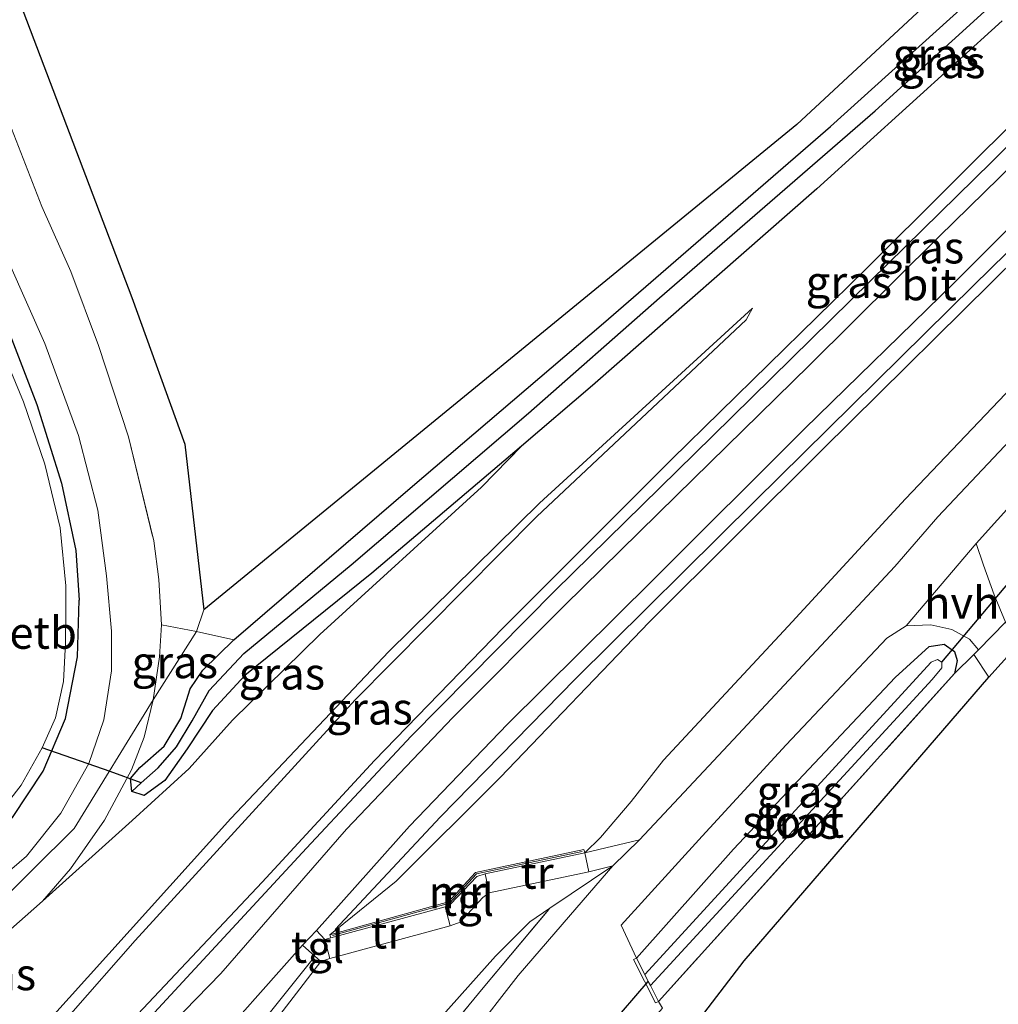
# Model space of a CAD drawing. Units: metres. Extents: x 197449 to 200000, y 389658 to 393751.
# Drawn here: x 197948 to 198025, y 392167 to 392244 of the extents above; entities that cross this region are included whole.
import ezdxf
from ezdxf.enums import TextEntityAlignment as Align

# ---------------------------------------------------------------- set-up
doc = ezdxf.new("R2010")
doc.units = ezdxf.units.M
doc.linetypes.add('IE-TERREINAFSCHEIDING', pattern=[10, 8, -2])
for name, color, linetype, lineweight in [('B-ME-BV-GELEIDECONSTRUCTIE-GELEIDERAIL-L-B1', 213, 'BV-GELEIDERAIL', 18), ('B-ME-GW-INSTEEKWATERGANG-L-B1', 10, 'Continuous', 25), ('B-ME-GW-KRUINLIJN-L-B1', 93, 'Continuous', 18), ('B-ME-GW-TEENLIJN-L-B1', 93, 'Continuous', 18), ('B-ME-GW-WATERGANG-GREPPEL-L-B1', 10, 'Continuous', 25), ('B-ME-IE-GRASLAND-GV-B6', 93, 'Continuous', 18), ('B-ME-IE-GRONDWERKLIJN-GROND_INGERICHT-GV-B6', 253, 'Continuous', 18), ('B-ME-IE-HULPGEOMETRIE-L-B1', 53, 'Continuous', 18), ('B-ME-IE-TERREINAFSCHEIDING-DOORGANG-L-B1', 8, 'IE-TERREINAFSCHEIDING-KUNSTMATIG-OPEN', 18), ('B-ME-IE-TERREINAFSCHEIDING-RASTERHEKWERK-L-B1', 8, 'IE-TERREINAFSCHEIDING', 18), ('B-ME-KG-KADASTRAAL-OPNAMEDTMGRENS-L-B1', 10, 'Continuous', 25), ('B-ME-KW-DUIKER-L-B1', 10, 'Continuous', 25), ('B-ME-MW-MUUR-GV-B6', 8, 'IE-TERREINAFSCHEIDING-KUNSTMATIG', 18), ('B-ME-MW-MUUR-L-B1', 8, 'IE-TERREINAFSCHEIDING-KUNSTMATIG', 18), ('B-ME-OB-BEKLEDING-GV-B6', 253, 'Continuous', 18), ('B-ME-OG-BEBOUWING-GV-B6', 173, 'Continuous', 18), ('B-ME-OG-WATER-GV-B6', 153, 'Continuous', 18), ('B-ME-VH-VERH_SOORT-BETON-OVERIG-GV-B6', 8, 'IE-TERREINAFSCHEIDING-NATUURLIJK-HOUTWAL', 18), ('B-ME-VH-VERH_SOORT-BITUMEN-GV-B6', 8, 'IE-TERREINAFSCHEIDING-NATUURLIJK-HOUTWAL', 18), ('B-ME-VH-VERH_SOORT-HALF_VERHARDING-GV-B6', 8, 'IE-TERREINAFSCHEIDING-NATUURLIJK-HOUTWAL', 18), ('B-ME-VH-VERH_SOORT-TEGELS-GV-B6', 8, 'Continuous', 18)]:
    doc.layers.add(name, color=color, linetype=linetype, lineweight=lineweight)
doc.styles.add('NLCS-ISO', font='NLCS-ISO.TTF')
doc.linetypes.add('BV-GELEIDERAIL', pattern='A,10,-3,[108,NLCS.SHX,S=1,R=0,X=0,Y=0],-3', length=16)
doc.linetypes.add('IE-TERREINAFSCHEIDING-KUNSTMATIG', pattern='A,4,[82,NLCS.SHX,S=0.75,R=90,X=0,Y=0],4,-2', length=10)
doc.linetypes.add('IE-TERREINAFSCHEIDING-KUNSTMATIG-OPEN', pattern='A,7,-1.5,[67,NLCS.SHX,S=0.75,R=0,X=0,Y=0],-1.5', length=10)
doc.linetypes.add('IE-TERREINAFSCHEIDING-NATUURLIJK-HOUTWAL', pattern='A,7,-1.5,[67,NLCS.SHX,S=0.75,R=45,X=0,Y=0],-1.5,7,-1.5,[70,NLCS.SHX,S=0.75,R=0,X=0,Y=0],-1.5', length=20)

msp = doc.modelspace()

# ---------------------------------------------------------------- linework, layer by layer
at = {"layer": 'B-ME-BV-GELEIDECONSTRUCTIE-GELEIDERAIL-L-B1'}
for points in [[(198032.919, 392241.273, 25.355), (198024.143, 392232.494, 26.256), (198014.645, 392223.188, 26.974), (198002.29, 392211.033, 27.638), (197989.967, 392198.952, 28.16), (197978.717, 392187.546, 28.543), (197970.515, 392178.786, 28.875), (197961.468, 392168.989, 29.198), (197955.144, 392162.168, 29.338), (197951.51, 392158.12, 29.355)], [(197972.757, 392172.41, 28.875), (197980.969, 392181.19, 28.709), (197991.574, 392192.021, 28.296), (198005.63, 392205.97, 27.642), (198022.709, 392222.826, 26.719), (198031.796, 392231.706, 25.865), (198036.8, 392236.561, 25.316)], [(197955.832, 392150.583, 29.478), (197964.159, 392161.526, 29.168), (197971.031, 392170.127, 28.985)]]:
    msp.add_polyline3d(points, dxfattribs=at)
at = {"layer": 'B-ME-GW-INSTEEKWATERGANG-L-B1'}
for points in [[(197948.647, 392409.573, 20.595), (197947.207, 392402.976, 20.506), (197941.874, 392381.023, 20.19), (197935.388, 392354.783, 20.203), (197932.71, 392342.655, 20.228), (197930.464, 392330.648, 20.245), (197929.123, 392320.364, 20.378), (197928.193, 392307.926, 20.45), (197927.343, 392297.338, 20.391), (197927.223, 392293.065, 20.322), (197927.48, 392286.215, 20.211), (197928.244, 392280.162, 20.211), (197930.316, 392269.751, 20.215), (197932.928, 392258.212, 20.245), (197935.512, 392248.946, 20.301), (197939.009, 392239.317, 20.344), (197943.832, 392227.029, 20.301), (197947.448, 392218.597, 20.164), (197949.424, 392213.505, 20.092), (197951.347, 392207.346, 20.087), (197952.46, 392202.088, 20.087), (197952.74, 392198.198, 20.075)], [(198024.969, 392243.536, 22.125), (198010.447, 392230.381, 22.149), (197992.912, 392214.985, 22.107), (197987.335, 392210.249, 22.089), (197975.628, 392200.309, 22.052), (197965.689, 392192.29, 22.077), (197963.151, 392189.558, 22.149), (197961.18, 392186.542, 22.26), (197959.422, 392184.083, 22.256), (197957.812, 392182.889, 22.26), (197956.863, 392183.209, 22.281), (197956.748, 392184.239, 22.281), (197957.465, 392185.098, 22.243), (197959.39, 392186.747, 22.196), (197960.692, 392188.924, 22.188), (197961.403, 392191.241, 22.158), (197962.415, 392192.71, 22.141), (197964.821, 392195.07, 22.141), (197978.622, 392206.948, 22.132), (197993.768, 392219.874, 22.026), (198011.523, 392235.26, 22.03), (198031.54, 392253.355, 22.005)], [(197938.688, 392176.702, 20.522), (197940.163, 392175.936, 20.245), (197940.601, 392175.955, 20.224), (197941.491, 392175.995, 20.181), (197943.101, 392176.884, 20.096), (197944.176, 392177.611, 20.062), (197947.524, 392181.165, 20.126), (197949.902, 392184.802, 20.143), (197951.65, 392188.918, 20.143), (197952.587, 392193.758, 20.1), (197952.74, 392198.198, 20.075)], [(197996.343, 392170.174, 22.243), (198003.944, 392178.687, 22.069), (198016.576, 392192.133, 21.945), (198019.249, 392194.574, 21.941), (198020.418, 392194.732, 21.958), (198021.24, 392194.172, 21.962), (198021.431, 392193.458, 21.962), (198021.236, 392192.435, 22.03)]]:
    msp.add_polyline3d(points, dxfattribs=at)
at = {"layer": 'B-ME-GW-KRUINLIJN-L-B1'}
for points in [[(197954.875, 392200.084, 21.808), (197954.18, 392205.226, 21.808), (197952.678, 392211.071, 21.825), (197950.049, 392218.278, 21.748), (197945.806, 392227.759, 21.684), (197942.736, 392235.027, 21.688), (197940.242, 392242.546, 21.654), (197937.335, 392251.995, 21.654), (197934.507, 392261.871, 21.654), (197932.29, 392273.159, 21.637), (197930.802, 392282.108, 21.607), (197929.603, 392293.585, 21.565), (197929.517, 392300.363, 21.496), (197929.897, 392307.839, 21.411), (197930.732, 392318.516, 21.368), (197931.605, 392326.439, 21.33), (197933.247, 392337.065, 21.223), (197935.75, 392349.976, 21.078), (197937.964, 392359.987, 20.984), (197941.14, 392373.484, 20.869), (197943.797, 392385.094, 20.788), (197946.589, 392397.081, 20.719), (197947.505, 392401.718, 20.66), (197948.647, 392409.573, 20.595)], [(197949.926, 392156.761, 28.475), (197949.719, 392157.211, 28.437), (197950.098, 392158.244, 28.411), (197953.057, 392161.261, 28.462), (197967.04, 392176.111, 28.356), (197975.833, 392185.649, 27.999), (197985.919, 392196.033, 27.574), (197999.095, 392209.216, 26.945), (198014.241, 392224.054, 26.133), (198027.375, 392237.147, 25.372), (198042.193, 392252.033, 24.662), (198054.658, 392264.141, 24.13), (198070.037, 392279.156, 23.501), (198086.584, 392294.829, 23.021)], [(198092.21, 392290.526, 23.046), (198073.762, 392271.698, 23.688), (198058.421, 392256.431, 24.288), (198042.028, 392240.382, 25.066), (198026.32, 392225.213, 25.831), (198010.895, 392209.976, 26.66), (197997.335, 392196.476, 27.361), (197985.673, 392184.314, 27.846), (197977.543, 392176.184, 28.08), (197972.352, 392171.986, 28.326)], [(197904.192, 392248.344, 21.744), (197906.667, 392239.559, 21.753), (197909.241, 392231.044, 21.85), (197911.818, 392223.344, 21.861), (197915.019, 392215.02, 21.891), (197917.902, 392207.244, 22.043), (197920.91, 392200.214, 21.959), (197924.295, 392193.15, 21.97), (197927.539, 392187.761, 21.981), (197929.922, 392184.57, 21.944), (197930.803, 392183.389, 21.923), (197932.699, 392181.279, 22.017), (197935.514, 392177.256, 21.949), (197937.286, 392174.557, 21.953), (197939.086, 392173.03, 21.975), (197942.768, 392173.344, 22.051), (197944.734, 392174.843, 22.077), (197948.62, 392178.142, 22.133), (197951.295, 392181.503, 22.188), (197953.475, 392185.405, 22.205), (197954.649, 392188.813, 22.043), (197955.256, 392192.658, 22.043), (197955.253, 392195.751, 22.043), (197954.875, 392200.084, 21.808)], [(197945.648, 392158.364, 26.06), (197945.485, 392159.384, 26.056), (197946.336, 392160.889, 25.988), (197950.272, 392165.206, 25.882), (197964.587, 392181.096, 25.338), (197976.96, 392194.178, 24.989), (197988.763, 392205.772, 24.496), (198005.423, 392221.035, 24.262)], [(197971.641, 392169.906, 28.139), (197967.041, 392163.929, 28.424), (197960.619, 392155.71, 28.59), (197957.101, 392150.408, 28.394), (197956.135, 392148.381, 28.309), (197955.679, 392148.134, 28.279), (197954.985, 392148.248, 28.275), (197954.456, 392148.62, 28.386)]]:
    msp.add_polyline3d(points, dxfattribs=at)
at = {"layer": 'B-ME-GW-TEENLIJN-L-B1'}
for points in [[(197992.302, 392178.411, 22.345), (197993.52, 392179.617, 22.37), (197995.914, 392182.42, 22.434), (197998.445, 392185.659, 22.4), (198008.199, 392196.146, 22.349), (198017.396, 392206.111, 22.302), (198029.393, 392218.71, 22.111), (198040.659, 392230.566, 22.111), (198053.028, 392243.789, 21.979), (198066.666, 392258.404, 21.903), (198080.016, 392273.268, 21.903), (198094.127, 392289.268, 21.937)], [(198005.423, 392221.035, 24.262), (198004.923, 392220.137, 24.283), (197988.542, 392204.732, 24.577), (197974.315, 392190.394, 25.108), (197957.114, 392171.54, 25.865), (197947.051, 392160.056, 26.056), (197945.648, 392158.364, 26.06)], [(197987.335, 392210.249, 22.089), (197984.209, 392207.041, 22.115), (197971.567, 392195.493, 22.149), (197964.725, 392188.806, 22.328), (197961.327, 392185.02, 22.387), (197956.876, 392180.944, 22.383), (197949.852, 392174.638, 22.345)], [(197948.9, 392141.542, 22.557), (197950.281, 392139.926, 22.557), (197952.332, 392138.188, 22.553), (197955.354, 392136.73, 22.481), (197957.947, 392136.626, 22.464), (197959.72, 392137.318, 22.46), (197961.521, 392139.223, 22.43), (197970.198, 392151.309, 22.426), (197975.437, 392158.955, 22.438), (197979.671, 392164.013, 22.464), (197985.316, 392170.329, 22.489), (197987.998, 392173.011, 22.494), (197989.554, 392174.074, 22.481), (197994.496, 392177.386, 22.298)]]:
    msp.add_polyline3d(points, dxfattribs=at)
at = {"layer": 'B-ME-GW-WATERGANG-GREPPEL-L-B1'}
msp.add_polyline3d([(197957.584, 392183.891, 21.75), (197958.899, 392185.072, 21.745), (197960.357, 392186.705, 21.741), (197961.572, 392188.748, 21.741), (197962.895, 392191.116, 21.741), (197965.611, 392194.02, 21.673), (197974.01, 392200.962, 21.639), (197987.88, 392212.816, 21.584), (197998.144, 392221.855, 21.571), (198015.013, 392236.492, 21.571), (198027.018, 392247.435, 21.571), (198038.455, 392257.62, 21.571), (198058.686, 392275.524, 21.571), (198070.335, 392286.218, 21.354), (198082.791, 392297.706, 21.244)], dxfattribs=at)
at = {"layer": 'B-ME-IE-GRASLAND-GV-B6'}
for points in [[(197936.165, 392334.847, 21.266), (197935.024, 392327.39, 21.266), (197933.675, 392317.158, 21.266), (197932.624, 392304.327, 21.343), (197932.934, 392293.01, 21.484), (197933.263, 392286.451, 21.496), (197934.108, 392280.098, 21.501), (197935.737, 392271.994, 21.586), (197937.974, 392263.665, 21.573), (197940.362, 392255.268, 21.577), (197943.209, 392246.365, 21.595), (197946.493, 392237.443, 21.688), (197949.804, 392228.997, 21.723), (197952.082, 392223.907, 21.735), (197954.237, 392218.114, 21.808), (197956.589, 392210.96, 21.842), (197958.559, 392202.834, 21.902), (197958.96, 392199.8, 22.043), (197959.179, 392196.27, 22.128), (197959.006, 392193.763, 22.171), (197958.518, 392190.385, 22.171)], [(197992.302, 392178.411, 22.345), (197993.52, 392179.617, 22.37), (197995.914, 392182.42, 22.434), (197998.445, 392185.659, 22.4), (198008.199, 392196.146, 22.349), (198017.396, 392206.111, 22.302), (198029.393, 392218.71, 22.111), (198040.659, 392230.566, 22.111), (198053.028, 392243.789, 21.979), (198066.666, 392258.404, 21.903), (198080.016, 392273.268, 21.903), (198094.127, 392289.268, 21.937), (198096.782, 392287.163, 21.881), (198088.989, 392278.954, 21.894), (198078.665, 392267.867, 21.954), (198066.867, 392255.162, 22.005), (198053.799, 392240.984, 22.077), (198042.026, 392228.222, 22.171), (198028.63, 392213.95, 22.192), (198019.912, 392204.72, 22.192), (198016.558, 392200.819, 22.183), (198004.301, 392187.66, 22.298), (197996.57, 392179.433, 22.298), (197992.302, 392178.411, 22.345)], [(197964.821, 392195.07, 22.141), (197978.622, 392206.948, 22.132), (197993.768, 392219.874, 22.026), (198011.523, 392235.26, 22.03), (198031.54, 392253.355, 22.005)], [(197940.601, 392175.955, 20.224), (197941.331, 392173.437, 21.71), (197942.276, 392173.646, 21.71), (197941.491, 392175.995, 20.181), (197943.101, 392176.884, 20.096), (197944.176, 392177.611, 20.062), (197947.524, 392181.165, 20.126), (197949.902, 392184.802, 20.143), (197951.65, 392188.918, 20.143), (197952.587, 392193.758, 20.1), (197952.74, 392198.198, 20.075), (197952.46, 392202.088, 20.087), (197951.347, 392207.346, 20.087), (197949.424, 392213.505, 20.092), (197947.448, 392218.597, 20.164), (197943.832, 392227.029, 20.301), (197939.009, 392239.317, 20.344), (197935.512, 392248.946, 20.301)], [(198027.018, 392247.435, 21.571), (198015.013, 392236.492, 21.571), (197998.144, 392221.855, 21.571), (197987.88, 392212.816, 21.584), (197974.01, 392200.962, 21.639), (197965.611, 392194.02, 21.673), (197962.895, 392191.116, 21.741), (197961.572, 392188.748, 21.741), (197960.357, 392186.705, 21.741), (197958.899, 392185.072, 21.745), (197957.584, 392183.891, 21.75), (197956.863, 392183.209, 22.281), (197956.748, 392184.239, 22.281), (197957.465, 392185.098, 22.243), (197959.39, 392186.747, 22.196), (197960.692, 392188.924, 22.188), (197961.403, 392191.241, 22.158), (197962.415, 392192.71, 22.141), (197964.821, 392195.07, 22.141)], [(198024.969, 392243.536, 22.125), (198010.447, 392230.381, 22.149), (197992.912, 392214.985, 22.107), (197987.335, 392210.249, 22.089), (197975.628, 392200.309, 22.052), (197965.689, 392192.29, 22.077), (197963.151, 392189.558, 22.149), (197961.18, 392186.542, 22.26), (197959.422, 392184.083, 22.256), (197957.812, 392182.889, 22.26), (197956.863, 392183.209, 22.281), (197957.584, 392183.891, 21.75), (197958.899, 392185.072, 21.745), (197960.357, 392186.705, 21.741), (197961.572, 392188.748, 21.741), (197962.895, 392191.116, 21.741), (197965.611, 392194.02, 21.673), (197974.01, 392200.962, 21.639), (197987.88, 392212.816, 21.584), (197998.144, 392221.855, 21.571), (198015.013, 392236.492, 21.571), (198027.018, 392247.435, 21.571)], [(197958.518, 392190.385, 22.171), (197952.345, 392180.308, 22.171), (197942.512, 392170.596, 22.12), (197934.747, 392167.025, 22.319), (197933.442, 392166.435, 22.301), (197924.845, 392184.495, 22.277), (197916.974, 392202.251, 22.181), (197912.574, 392212.66, 22.185), (197911.246, 392215.914, 22.178), (197909.276, 392221.036, 22.154), (197907.452, 392226.163, 22.133), (197906.382, 392229.228, 22.125), (197905.368, 392232.852, 22.095), (197904.048, 392237.787, 22.066), (197903.262, 392240.127, 22.073), (197902.864, 392241.484, 22.054), (197901.81, 392245.061, 22.074)], [(197949.815, 392156.404, 28.39), (197944.64, 392149.7, 22.579), (197940.8, 392157.819, 22.621), (197939.609, 392160.375, 22.621), (197939.342, 392162.454, 22.545), (197939.987, 392164.29, 22.443), (197941.11, 392166.054, 22.353), (197943.405, 392168.674, 22.319), (197946.697, 392171.825, 22.345), (197949.852, 392174.638, 22.345), (197956.876, 392180.944, 22.383), (197961.327, 392185.02, 22.387), (197964.725, 392188.806, 22.328), (197971.567, 392195.493, 22.149), (197984.209, 392207.041, 22.115), (197987.335, 392210.249, 22.089), (197992.912, 392214.985, 22.107), (198010.447, 392230.381, 22.149), (198024.969, 392243.536, 22.125)], [(198027.375, 392237.147, 25.372), (198014.241, 392224.054, 26.133), (197999.095, 392209.216, 26.945), (197985.919, 392196.033, 27.574), (197975.833, 392185.649, 27.999), (197967.04, 392176.111, 28.356), (197953.057, 392161.261, 28.462), (197950.098, 392158.244, 28.411), (197949.719, 392157.211, 28.437), (197949.926, 392156.761, 28.475), (197949.725, 392156.522, 28.39), (197949.815, 392156.404, 28.39)], [(197951.472, 392157.642, 28.68), (197950.966, 392158.064, 28.526), (197949.926, 392156.761, 28.475), (197949.719, 392157.211, 28.437), (197950.098, 392158.244, 28.411), (197953.057, 392161.261, 28.462), (197967.04, 392176.111, 28.356), (197975.833, 392185.649, 27.999), (197985.919, 392196.033, 27.574), (197999.095, 392209.216, 26.945), (198014.241, 392224.054, 26.133), (198027.375, 392237.147, 25.372)], [(198030.682, 392237.073, 25.448), (198020.011, 392226.619, 25.924), (198009.889, 392216.57, 26.528), (197999.48, 392206.377, 27.089), (197990.706, 392197.779, 27.433), (197981.96, 392189.01, 27.85), (197973.66, 392180.251, 28.114), (197963.804, 392168.97, 28.437), (197959.064, 392164.087, 28.53), (197957.021, 392162.231, 28.569), (197956.003, 392161.498, 28.628), (197955.44, 392161.989, 28.628), (197951.472, 392157.642, 28.68)], [(198026.32, 392225.213, 25.831), (198010.895, 392209.976, 26.66), (197997.335, 392196.476, 27.361), (197985.673, 392184.314, 27.846), (197977.543, 392176.184, 28.08), (197972.352, 392171.986, 28.326), (197972.427, 392171.763, 27.978), (197971.944, 392171.632, 28.143), (197971.299, 392172.322, 28.279), (197978.572, 392180.506, 28.097), (197986.253, 392188.494, 27.808), (197997.586, 392199.729, 27.323), (198009.501, 392211.591, 26.711), (198021.205, 392223.023, 26.056), (198033.346, 392235.221, 25.384)], [(197944.734, 392174.843, 22.077), (197948.62, 392178.142, 22.133), (197951.295, 392181.503, 22.188), (197953.475, 392185.405, 22.205), (197954.649, 392188.813, 22.043), (197955.256, 392192.658, 22.043), (197955.253, 392195.751, 22.043), (197954.875, 392200.084, 21.808), (197954.18, 392205.226, 21.808), (197952.678, 392211.071, 21.825), (197950.049, 392218.278, 21.748), (197945.806, 392227.759, 21.684)], [(197945.806, 392227.759, 21.684), (197950.049, 392218.278, 21.748), (197952.678, 392211.071, 21.825), (197954.18, 392205.226, 21.808), (197954.875, 392200.084, 21.808), (197955.253, 392195.751, 22.043), (197955.256, 392192.658, 22.043), (197954.649, 392188.813, 22.043), (197953.475, 392185.405, 22.205), (197951.295, 392181.503, 22.188), (197948.62, 392178.142, 22.133), (197944.734, 392174.843, 22.077)], [(198029.393, 392218.71, 22.111), (198017.396, 392206.111, 22.302), (198008.199, 392196.146, 22.349), (197998.445, 392185.659, 22.4), (197995.914, 392182.42, 22.434), (197993.52, 392179.617, 22.37), (197992.302, 392178.411, 22.345), (197992.226, 392178.675, 22.63), (197983.731, 392176.875, 25.818), (197981.633, 392174.574, 25.895), (197972.352, 392171.986, 28.326), (197977.543, 392176.184, 28.08), (197985.673, 392184.314, 27.846), (197997.335, 392196.476, 27.361), (198010.895, 392209.976, 26.66), (198026.32, 392225.213, 25.831)], [(198005.423, 392221.035, 24.262), (197988.763, 392205.772, 24.496), (197976.96, 392194.178, 24.989), (197964.587, 392181.096, 25.338), (197950.272, 392165.206, 25.882), (197946.336, 392160.889, 25.988), (197945.485, 392159.384, 26.056), (197945.648, 392158.364, 26.06), (197947.051, 392160.056, 26.056), (197957.114, 392171.54, 25.865), (197974.315, 392190.394, 25.108), (197988.542, 392204.732, 24.577), (198004.923, 392220.137, 24.283), (198005.423, 392221.035, 24.262)], [(198005.423, 392221.035, 24.262), (198004.923, 392220.137, 24.283), (197988.542, 392204.732, 24.577), (197974.315, 392190.394, 25.108), (197957.114, 392171.54, 25.865), (197947.051, 392160.056, 26.056), (197945.648, 392158.364, 26.06), (197945.485, 392159.384, 26.056), (197946.336, 392160.889, 25.988), (197950.272, 392165.206, 25.882), (197964.587, 392181.096, 25.338), (197976.96, 392194.178, 24.989), (197988.763, 392205.772, 24.496), (198005.423, 392221.035, 24.262)], [(198025.226, 392196.469, 22), (198024.327, 392198.612, 22.056), (198023.487, 392200.938, 22.124), (198022.935, 392202.618, 22.179), (198031.039, 392211.635, 22.145)], [(197958.518, 392190.385, 22.171), (197961.908, 392195.732, 22.034), (197964.821, 392195.07, 22.141), (197962.415, 392192.71, 22.141), (197961.403, 392191.241, 22.158), (197960.692, 392188.924, 22.188), (197959.39, 392186.747, 22.196), (197957.465, 392185.098, 22.243), (197956.748, 392184.239, 22.281), (197956.863, 392183.209, 22.281), (197957.812, 392182.889, 22.26), (197959.422, 392184.083, 22.256), (197961.18, 392186.542, 22.26), (197963.151, 392189.558, 22.149), (197965.689, 392192.29, 22.077), (197975.628, 392200.309, 22.052), (197987.335, 392210.249, 22.089), (197984.209, 392207.041, 22.115), (197971.567, 392195.493, 22.149), (197964.725, 392188.806, 22.328), (197961.327, 392185.02, 22.387), (197956.876, 392180.944, 22.383), (197949.852, 392174.638, 22.345), (197952.055, 392177.169, 22.328), (197954.718, 392180.958, 22.294), (197956.829, 392184.905, 22.243), (197957.828, 392187.473, 22.2), (197958.518, 392190.385, 22.171)], [(197958.518, 392190.385, 22.171), (197959.006, 392193.763, 22.171), (197959.179, 392196.27, 22.128), (197961.908, 392195.732, 22.034), (197958.518, 392190.385, 22.171)], [(198017.458, 392196.189, 22.196), (198019.364, 392196.246, 22.098), (198021.028, 392195.88, 22.064), (198022.392, 392195.128, 22.005), (198023.1, 392194.305, 21.997), (198022.736, 392193.935, 21.996), (198021.236, 392192.435, 22.03), (198021.431, 392193.458, 21.962), (198021.24, 392194.172, 21.962), (198020.418, 392194.732, 21.958), (198019.249, 392194.574, 21.941), (198016.576, 392192.133, 21.945), (198003.944, 392178.687, 22.069), (197996.343, 392170.174, 22.243), (197995.149, 392172.738, 22.251), (198001.474, 392179.714, 22.251), (198008.05, 392186.872, 22.251), (198015.944, 392195.222, 22.222), (198017.458, 392196.189, 22.196)], [(197997.431, 392168.019, 20.844), (198019.469, 392191.981, 20.844), (198020.249, 392192.884, 20.844), (198020.227, 392193.33, 20.844), (198019.904, 392193.534, 20.844), (198019.399, 392193.334, 20.844), (197996.995, 392168.883, 20.844), (197996.343, 392170.174, 22.243), (198003.944, 392178.687, 22.069), (198016.576, 392192.133, 21.945), (198019.249, 392194.574, 21.941), (198020.418, 392194.732, 21.958), (198021.24, 392194.172, 21.962), (198021.431, 392193.458, 21.962), (198021.236, 392192.435, 22.03), (197998.054, 392166.786, 22.183), (197997.431, 392168.019, 20.844)], [(197958.518, 392190.385, 22.171), (197957.828, 392187.473, 22.2), (197956.829, 392184.905, 22.243), (197954.718, 392180.958, 22.294), (197952.055, 392177.169, 22.328), (197949.852, 392174.638, 22.345), (197946.697, 392171.825, 22.345), (197943.405, 392168.674, 22.319), (197941.11, 392166.054, 22.353), (197939.987, 392164.29, 22.443), (197939.342, 392162.454, 22.545), (197939.065, 392160.238, 22.617), (197944.356, 392149.328, 22.621), (197943.702, 392148.561, 22.579), (197942.752, 392147.43, 22.472), (197942.633, 392147.67, 22.339), (197938.79, 392155.47, 22.328), (197937.128, 392158.693, 22.312), (197933.442, 392166.435, 22.301), (197934.747, 392167.025, 22.319), (197942.512, 392170.596, 22.12), (197952.345, 392180.308, 22.171), (197958.518, 392190.385, 22.171)], [(197967.041, 392163.929, 28.424), (197971.641, 392169.906, 28.139), (197972.349, 392170.143, 28.139), (197981.764, 392172.706, 24.925), (197982.545, 392172.984, 24.87), (197984.317, 392174.917, 24.836), (197984.81, 392175.286, 24.832), (197992.614, 392176.921, 22.345), (197994.496, 392177.386, 22.298), (197989.554, 392174.074, 22.481), (197987.998, 392173.011, 22.494), (197985.316, 392170.329, 22.489), (197979.671, 392164.013, 22.464)], [(197978.393, 392160.61, 22.404), (197984.338, 392167.84, 22.421), (197989.554, 392174.074, 22.481), (197994.496, 392177.386, 22.298), (197991.68, 392174.134, 22.311), (197987.089, 392168.8, 22.319), (197983.352, 392164.006, 22.362)], [(197948.9, 392141.542, 22.557), (197950.281, 392139.926, 22.557), (197952.332, 392138.188, 22.553), (197955.354, 392136.73, 22.481), (197957.947, 392136.626, 22.464), (197959.72, 392137.318, 22.46), (197961.521, 392139.223, 22.43), (197970.198, 392151.309, 22.426), (197975.437, 392158.955, 22.438), (197979.671, 392164.013, 22.464), (197985.316, 392170.329, 22.489), (197987.998, 392173.011, 22.494), (197989.554, 392174.074, 22.481), (197984.338, 392167.84, 22.421), (197978.393, 392160.61, 22.404), (197971.839, 392151.985, 22.37), (197960.436, 392136.597, 22.37), (197958.257, 392136.035, 22.498), (197955.468, 392136.169, 22.528), (197953.037, 392136.896, 22.54), (197951.637, 392137.728, 22.553), (197949.967, 392139.243, 22.553), (197948.572, 392141.119, 22.553), (197948.9, 392141.542, 22.557)], [(197970.2, 392171.186, 28.284), (197971.641, 392169.906, 28.139), (197967.041, 392163.929, 28.424), (197960.619, 392155.71, 28.59), (197957.101, 392150.408, 28.394), (197956.135, 392148.381, 28.309), (197955.679, 392148.134, 28.279), (197954.985, 392148.248, 28.275), (197954.456, 392148.62, 28.386), (197955.78, 392150.27, 28.501), (197955.437, 392150.582, 28.586), (197958.92, 392154.945, 28.649), (197958.46, 392155.334, 28.649), (197958.4, 392156.286, 28.692), (197960.049, 392159.592, 28.598), (197962.193, 392162.156, 28.573), (197970.2, 392171.186, 28.284)]]:
    msp.add_polyline3d(points, dxfattribs=at)
at = {"layer": 'B-ME-IE-GRONDWERKLIJN-GROND_INGERICHT-GV-B6'}
for points in [[(197943.827, 392346.159, 20.634), (197939.152, 392323.372, 21.287), (197936.838, 392302.418, 21.496), (197937.058, 392288.571, 21.496), (197940.246, 392269.319, 21.646), (197946.319, 392249.583, 21.791), (197956.847, 392221.872, 21.855), (197960.985, 392210.392, 21.855), (197962.477, 392197.436, 21.953), (197961.908, 392195.732, 22.034), (197959.179, 392196.27, 22.128)], [(197959.179, 392196.27, 22.128), (197958.96, 392199.8, 22.043), (197958.559, 392202.834, 21.902), (197956.589, 392210.96, 21.842), (197954.237, 392218.114, 21.808), (197952.082, 392223.907, 21.735), (197949.804, 392228.997, 21.723), (197946.493, 392237.443, 21.688), (197943.209, 392246.365, 21.595), (197940.362, 392255.268, 21.577), (197937.974, 392263.665, 21.573), (197935.737, 392271.994, 21.586), (197934.108, 392280.098, 21.501), (197933.263, 392286.451, 21.496), (197932.934, 392293.01, 21.484), (197932.624, 392304.327, 21.343), (197933.675, 392317.158, 21.266), (197935.024, 392327.39, 21.266), (197936.165, 392334.847, 21.266)], [(197964.821, 392195.07, 22.141), (197961.908, 392195.732, 22.034), (197962.477, 392197.436, 21.953), (198008.881, 392235.423, 21.979), (198051.626, 392275.106, 21.745), (198079.189, 392300.331, 21.609), (198081.51, 392298.592, 21.609), (198065.011, 392283.449, 21.771), (198048.093, 392268.188, 21.983), (198031.54, 392253.355, 22.005), (198011.523, 392235.26, 22.03), (197993.768, 392219.874, 22.026), (197978.622, 392206.948, 22.132), (197964.821, 392195.07, 22.141)], [(198022.736, 392193.935, 21.996), (198023.904, 392192.167, 21.996), (198004.77, 392169.959, 22.489), (197996.722, 392159.456, 22.277), (197994.565, 392162.003, 22.183), (197998.372, 392166.245, 22.183), (197998.054, 392166.786, 22.183), (198021.236, 392192.435, 22.03), (198022.736, 392193.935, 21.996)]]:
    msp.add_polyline3d(points, dxfattribs=at)
at = {"layer": 'B-ME-IE-HULPGEOMETRIE-L-B1'}
msp.add_line((197956.863, 392183.209, 22.281), (197957.584, 392183.891, 21.75), dxfattribs=at)
msp.add_polyline3d([(197868.318, 392124.94, 21.522), (197871.309, 392128.612, 21.639), (197876.442, 392134.151, 21.843), (197878.932, 392136.873, 21.881), (197882.183, 392141.721, 22.013), (197895.931, 392149.458, 22.606), (197897.975, 392150.409, 22.681), (197901.725, 392152.17, 22.564), (197906.395, 392153.978, 22.473), (197909.517, 392155.479, 22.392), (197912.873, 392156.964, 22.311), (197913.852, 392157.572, 22.319), (197914.329, 392157.799, 22.214), (197917.041, 392159.024, 22.76), (197933.442, 392166.435, 22.301), (197934.747, 392167.025, 22.319), (197942.512, 392170.596, 22.12), (197952.345, 392180.308, 22.171), (197958.518, 392190.385, 22.171), (197961.908, 392195.732, 22.034), (197962.477, 392197.436, 21.953)], dxfattribs=at)
at = {"layer": 'B-ME-IE-TERREINAFSCHEIDING-DOORGANG-L-B1'}
msp.add_polyline3d([(198025.226, 392196.469, 22), (198023.1, 392194.305, 21.997), (198022.736, 392193.935, 21.996)], dxfattribs=at)
at = {"layer": 'B-ME-IE-TERREINAFSCHEIDING-RASTERHEKWERK-L-B1'}
for p, q in [((198022.736, 392193.935, 21.996), (198021.236, 392192.435, 22.03)), ((198022.736, 392193.935, 21.996), (198023.904, 392192.167, 21.996)), ((198021.236, 392192.435, 22.03), (197998.054, 392166.786, 22.183)), ((197998.054, 392166.786, 22.183), (197998.372, 392166.245, 22.183))]:
    msp.add_line(p, q, dxfattribs=at)
for points in [[(197952.082, 392223.907, 21.735), (197954.237, 392218.114, 21.808), (197956.589, 392210.96, 21.842), (197958.559, 392202.834, 21.902)], [(197958.518, 392190.385, 22.171), (197959.006, 392193.763, 22.171), (197959.179, 392196.27, 22.128), (197958.96, 392199.8, 22.043), (197958.559, 392202.834, 21.902)], [(197958.518, 392190.385, 22.171), (197957.828, 392187.473, 22.2), (197956.829, 392184.905, 22.243), (197954.718, 392180.958, 22.294), (197952.055, 392177.169, 22.328), (197949.852, 392174.638, 22.345), (197946.697, 392171.825, 22.345), (197943.405, 392168.674, 22.319), (197941.11, 392166.054, 22.353), (197939.987, 392164.29, 22.443), (197939.342, 392162.454, 22.545), (197939.065, 392160.238, 22.617), (197944.356, 392149.328, 22.621), (197948.572, 392141.119, 22.553), (197949.967, 392139.243, 22.553), (197951.637, 392137.728, 22.553), (197953.037, 392136.896, 22.54), (197955.468, 392136.169, 22.528), (197958.257, 392136.035, 22.498), (197960.436, 392136.597, 22.37)], [(197971.839, 392151.985, 22.37), (197978.393, 392160.61, 22.404), (197984.338, 392167.84, 22.421), (197989.554, 392174.074, 22.481)]]:
    msp.add_polyline3d(points, dxfattribs=at)
at = {"layer": 'B-ME-KG-KADASTRAAL-OPNAMEDTMGRENS-L-B1'}
for points in [[(197955.595, 392411.058, 20.636), (197950.823, 392378.592, 20.634), (197943.827, 392346.159, 20.634), (197939.152, 392323.372, 21.287), (197936.838, 392302.418, 21.496), (197937.058, 392288.571, 21.496), (197940.246, 392269.319, 21.646), (197946.319, 392249.583, 21.791), (197956.847, 392221.872, 21.855), (197960.985, 392210.392, 21.855), (197962.477, 392197.436, 21.953)], [(198051.626, 392275.106, 21.745), (198008.881, 392235.423, 21.979), (197962.477, 392197.436, 21.953)], [(197978.951, 392112.874, 22.392), (197971.198, 392128.609, 22.37), (197974.82, 392129.779, 22.37), (197978.61, 392130.816, 22.324), (197981.173, 392131.684, 22.149), (197982.476, 392132.145, 20.844), (197983.209, 392132.394, 20.844), (197984.498, 392132.808, 22.154), (197988.404, 392133.843, 22.162), (197989.107, 392142.805, 22.243), (197990.113, 392148.763, 22.277), (197996.722, 392159.456, 22.277), (198004.77, 392169.959, 22.489), (198023.904, 392192.167, 21.996), (198047.383, 392218.171, 21.92)]]:
    msp.add_polyline3d(points, dxfattribs=at)
at = {"layer": 'B-ME-KW-DUIKER-L-B1'}
for p, q in [((198020.227, 392193.33, 20.844), (198025.94, 392200.129, 20.742)), ((197955.147, 392184.768, 21.648), (197949.843, 392186.635, 19.626)), ((197957.584, 392183.891, 21.75), (197955.147, 392184.768, 21.648)), ((197992.931, 392163.334, 20.844), (197997.267, 392168.344, 20.844))]:
    msp.add_line(p, q, dxfattribs=at)
at = {"layer": 'B-ME-MW-MUUR-GV-B6'}
for points in [[(197972.427, 392171.763, 27.978), (197972.352, 392171.986, 28.326), (197981.633, 392174.574, 25.895), (197983.731, 392176.875, 25.818), (197992.226, 392178.675, 22.63), (197992.302, 392178.411, 22.345), (197984.497, 392176.776, 24.836), (197983.852, 392176.549, 24.908), (197981.775, 392174.39, 24.866), (197981.358, 392174.195, 24.925), (197972.427, 392171.763, 27.978)], [(197997.431, 392168.019, 20.844), (197998.054, 392166.786, 22.183), (197997.831, 392166.673, 22.183), (197996.12, 392170.061, 22.243), (197996.343, 392170.174, 22.243), (197996.995, 392168.883, 20.844), (197997.267, 392168.344, 20.844), (197997.431, 392168.019, 20.844)]]:
    msp.add_polyline3d(points, dxfattribs=at)
at = {"layer": 'B-ME-MW-MUUR-L-B1'}
msp.add_polyline3d([(197972.564, 392171.95, 28.105), (197981.71, 392174.481, 25.856), (197983.829, 392176.763, 25.673), (197992.098, 392178.52, 22.676)], dxfattribs=at)
at = {"layer": 'B-ME-OB-BEKLEDING-GV-B6'}
for points in [[(197945.995, 392180.908, 19.626), (197948.179, 392183.701, 19.626), (197949.843, 392186.635, 19.626), (197950.873, 392188.984, 19.626), (197951.496, 392191.812, 19.626), (197951.65, 392194.813, 19.626), (197951.68, 392197.239, 19.626), (197951.681, 392199.303, 19.626), (197951.231, 392203.841, 19.626), (197950.033, 392208.839, 19.626), (197948.367, 392213.708, 19.626), (197946.162, 392218.998, 19.626)], [(197947.448, 392218.597, 20.164), (197949.424, 392213.505, 20.092), (197951.347, 392207.346, 20.087), (197952.46, 392202.088, 20.087), (197952.74, 392198.198, 20.075), (197952.587, 392193.758, 20.1), (197951.65, 392188.918, 20.143), (197949.902, 392184.802, 20.143), (197947.524, 392181.165, 20.126)]]:
    msp.add_polyline3d(points, dxfattribs=at)
at = {"layer": 'B-ME-OG-BEBOUWING-GV-B6'}
for points in [[(197984.81, 392175.286, 24.832), (197984.497, 392176.776, 24.836), (197992.302, 392178.411, 22.345), (197992.614, 392176.921, 22.345), (197984.81, 392175.286, 24.832)], [(197981.764, 392172.706, 24.925), (197972.349, 392170.143, 28.139), (197971.944, 392171.632, 28.143), (197972.427, 392171.763, 27.978), (197981.358, 392174.195, 24.925), (197981.764, 392172.706, 24.925)]]:
    msp.add_polyline3d(points, dxfattribs=at)
at = {"layer": 'B-ME-OG-WATER-GV-B6'}
for points in [[(197946.162, 392218.998, 19.626), (197948.367, 392213.708, 19.626), (197950.033, 392208.839, 19.626), (197951.231, 392203.841, 19.626), (197951.681, 392199.303, 19.626), (197951.68, 392197.239, 19.626), (197951.65, 392194.813, 19.626), (197951.496, 392191.812, 19.626), (197950.873, 392188.984, 19.626), (197949.843, 392186.635, 19.626), (197948.179, 392183.701, 19.626), (197945.995, 392180.908, 19.626)], [(197997.431, 392168.019, 20.844), (197997.267, 392168.344, 20.844), (197996.995, 392168.883, 20.844), (198019.399, 392193.334, 20.844), (198019.904, 392193.534, 20.844), (198020.227, 392193.33, 20.844), (198020.249, 392192.884, 20.844), (198019.469, 392191.981, 20.844), (197997.431, 392168.019, 20.844)]]:
    msp.add_polyline3d(points, dxfattribs=at)
at = {"layer": 'B-ME-VH-VERH_SOORT-BETON-OVERIG-GV-B6'}
msp.add_polyline3d([(198022.736, 392193.935, 21.996), (198023.1, 392194.305, 21.997), (198025.226, 392196.469, 22), (198025.53, 392196.064, 22), (198038.69, 392210.704, 21.949), (198058.525, 392232.521, 21.86), (198084.377, 392260.606, 21.75), (198092.864, 392269.751, 21.745), (198098.895, 392276.23, 21.758), (198104.285, 392281.446, 21.758), (198105.167, 392280.748, 21.758), (198089.117, 392263.8, 21.767), (198065.139, 392237.678, 21.83), (198047.383, 392218.171, 21.92), (198023.904, 392192.167, 21.996), (198022.736, 392193.935, 21.996)], dxfattribs=at)
at = {"layer": 'B-ME-VH-VERH_SOORT-BITUMEN-GV-B6'}
for points in [[(197955.032, 392150.927, 28.709), (197954.072, 392149.706, 28.722), (197950.714, 392155.715, 28.742), (197956.003, 392161.498, 28.628), (197957.021, 392162.231, 28.569), (197959.064, 392164.087, 28.53), (197963.804, 392168.97, 28.437), (197973.66, 392180.251, 28.114), (197981.96, 392189.01, 27.85), (197990.706, 392197.779, 27.433), (197999.48, 392206.377, 27.089), (198009.889, 392216.57, 26.528), (198020.011, 392226.619, 25.924), (198030.682, 392237.073, 25.448)], [(198033.346, 392235.221, 25.384), (198021.205, 392223.023, 26.056), (198009.501, 392211.591, 26.711), (197997.586, 392199.729, 27.323), (197986.253, 392188.494, 27.808), (197978.572, 392180.506, 28.097), (197971.299, 392172.322, 28.279), (197970.2, 392171.186, 28.284), (197962.193, 392162.156, 28.573), (197960.049, 392159.592, 28.598), (197958.4, 392156.286, 28.692), (197958.46, 392155.334, 28.649), (197955.032, 392150.927, 28.709)], [(197983.352, 392164.006, 22.362), (197987.089, 392168.8, 22.319), (197991.68, 392174.134, 22.311), (197994.496, 392177.386, 22.298), (197996.57, 392179.433, 22.298), (198004.301, 392187.66, 22.298), (198016.558, 392200.819, 22.183), (198019.912, 392204.72, 22.192), (198028.63, 392213.95, 22.192)], [(198031.039, 392211.635, 22.145), (198022.935, 392202.618, 22.179)], [(198022.935, 392202.618, 22.179), (198017.458, 392196.189, 22.196), (198015.944, 392195.222, 22.222), (198008.05, 392186.872, 22.251), (198001.474, 392179.714, 22.251), (197995.149, 392172.738, 22.251), (197996.343, 392170.174, 22.243), (197996.12, 392170.061, 22.243), (197997.831, 392166.673, 22.183), (197998.054, 392166.786, 22.183), (197998.372, 392166.245, 22.183)]]:
    msp.add_polyline3d(points, dxfattribs=at)
at = {"layer": 'B-ME-VH-VERH_SOORT-HALF_VERHARDING-GV-B6'}
msp.add_polyline3d([(198017.458, 392196.189, 22.196), (198022.935, 392202.618, 22.179), (198023.487, 392200.938, 22.124), (198024.327, 392198.612, 22.056), (198025.226, 392196.469, 22), (198023.1, 392194.305, 21.997), (198022.392, 392195.128, 22.005), (198021.028, 392195.88, 22.064), (198019.364, 392196.246, 22.098), (198017.458, 392196.189, 22.196)], dxfattribs=at)
at = {"layer": 'B-ME-VH-VERH_SOORT-TEGELS-GV-B6'}
for points in [[(197992.302, 392178.411, 22.345), (197996.57, 392179.433, 22.298), (197994.496, 392177.386, 22.298), (197992.614, 392176.921, 22.345), (197992.302, 392178.411, 22.345)], [(197984.81, 392175.286, 24.832), (197984.317, 392174.917, 24.836), (197982.545, 392172.984, 24.87), (197981.764, 392172.706, 24.925), (197981.358, 392174.195, 24.925), (197981.775, 392174.39, 24.866), (197983.852, 392176.549, 24.908), (197984.497, 392176.776, 24.836), (197984.81, 392175.286, 24.832)], [(197970.2, 392171.186, 28.284), (197971.299, 392172.322, 28.279), (197971.944, 392171.632, 28.143), (197972.349, 392170.143, 28.139), (197971.641, 392169.906, 28.139), (197970.2, 392171.186, 28.284)]]:
    msp.add_polyline3d(points, dxfattribs=at)

# ---------------------------------------------------------------- texts
at = {"layer": 'B-ME-IE-GRASLAND-GV-B6', "ltscale": 0.2, "style": 'NLCS-ISO'}
for p in [(198019.769, 392240.9), (198020.269, 392240.297), (198018.606, 392225.795), (198012.963, 392223.096), (197960.213, 392193.328), (197968.593, 392192.444), (197975.454, 392189.7), (197975.454, 392189.7), (198009.124, 392183.21), (198008.887, 392180.759), (197945.98, 392168.908)]:
    msp.add_text('gras', height=2.5, dxfattribs=at).set_placement(p, align=Align.MIDDLE_CENTER)
at = {"layer": 'B-ME-MW-MUUR-GV-B6', "ltscale": 0.2, "style": 'NLCS-ISO'}
msp.add_text('mr', height=2.5, dxfattribs=at).set_placement((197982.319, 392175.328), align=Align.MIDDLE_CENTER)
at = {"layer": 'B-ME-MW-MUUR-L-B1', "ltscale": 0.2, "style": 'NLCS-ISO'}
msp.add_text('mr', height=2.5, dxfattribs=at).set_placement((197982.316, 392175.348), align=Align.MIDDLE_CENTER)
at = {"layer": 'B-ME-OB-BEKLEDING-GV-B6', "ltscale": 0.2, "style": 'NLCS-ISO'}
msp.add_text('betb', height=2.5, dxfattribs=at).set_placement((197948.855, 392195.632), align=Align.MIDDLE_CENTER)
at = {"layer": 'B-ME-OG-BEBOUWING-GV-B6', "ltscale": 0.2, "style": 'NLCS-ISO'}
for p in [(197988.556, 392176.849), (197976.854, 392172.169)]:
    msp.add_text('tr', height=2.5, dxfattribs=at).set_placement(p, align=Align.MIDDLE_CENTER)
at = {"layer": 'B-ME-OG-WATER-GV-B6', "ltscale": 0.2, "style": 'NLCS-ISO'}
msp.add_text('sloot', height=2.5, dxfattribs=at).set_placement((198008.596, 392180.848), align=Align.MIDDLE_CENTER)
at = {"layer": 'B-ME-VH-VERH_SOORT-BITUMEN-GV-B6', "ltscale": 0.2, "style": 'NLCS-ISO'}
msp.add_text('bit', height=2.5, dxfattribs=at).set_placement((198019.24, 392222.909), align=Align.MIDDLE_CENTER)
at = {"layer": 'B-ME-VH-VERH_SOORT-HALF_VERHARDING-GV-B6', "ltscale": 0.2, "style": 'NLCS-ISO'}
msp.add_text('hvh', height=2.5, dxfattribs=at).set_placement((198021.798, 392197.991), align=Align.MIDDLE_CENTER)
at = {"layer": 'B-ME-VH-VERH_SOORT-TEGELS-GV-B6', "ltscale": 0.2, "style": 'NLCS-ISO'}
for p in [(197983.113, 392174.727), (197971.378, 392171.05)]:
    msp.add_text('tgl', height=2.5, dxfattribs=at).set_placement(p, align=Align.MIDDLE_CENTER)

doc.saveas('drawing.dxf')
